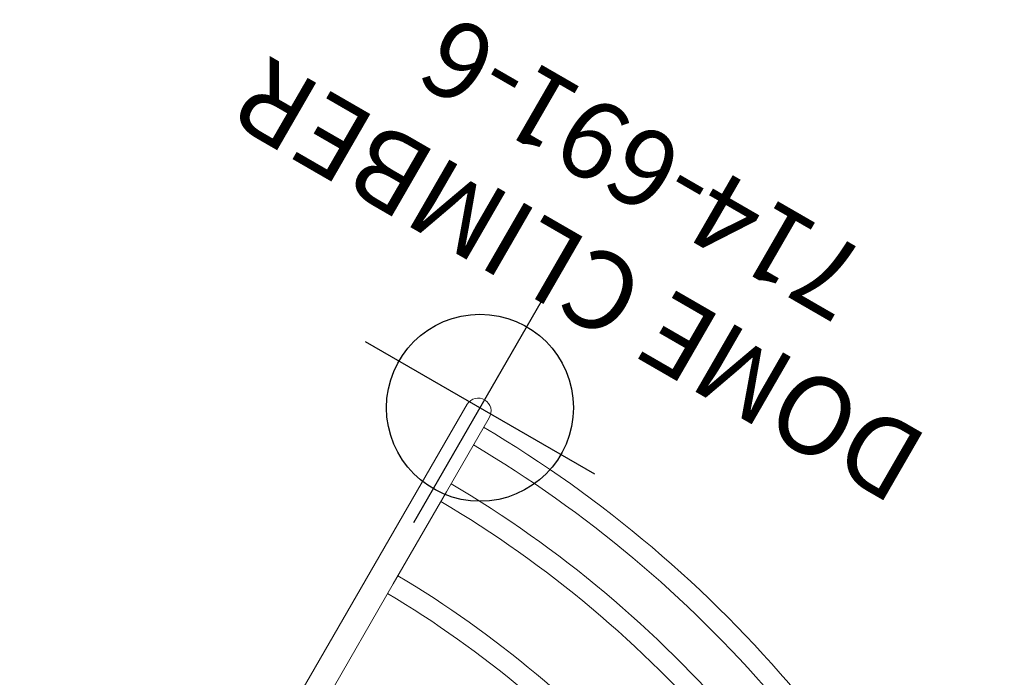
# Model space of a CAD drawing. Extents: x 5536 to 6112, y -5673 to -5249.
# Drawn here: x 6017 to 6080, y -5386 to -5344 of the extents above; entities that cross this region are included whole.
import ezdxf
from ezdxf.enums import TextEntityAlignment as Align

# ---------------------------------------------------------------- set-up
doc = ezdxf.new("R2010")
doc.units = 0
doc.header["$MEASUREMENT"] = 0
doc.linetypes.add('CENTER', pattern=[0.6, 0.375, -0.075, 0.075, -0.075])
doc.layers.get('0').update_dxf_attribs({"color": 5, "linetype": 'CONTINUOUS'})
doc.layers.add('Ft', color=1, linetype='CONTINUOUS', plot=False)
for name, color, linetype in [('PARTNO', 7, 'CONTINUOUS'), ('PHASE-1', 6, 'CONTINUOUS'), ('TXT', 7, 'CENTER')]:
    doc.layers.add(name, color=color, linetype=linetype)
doc.styles.add('ROMANS', font='ROMANS.SHX', dxfattribs={"height": 5})
doc.styles.add('SIMPLEX', font='simplex.shx')

# ---------------------------------------------------------------- blocks, each defined once
blk = doc.blocks.new('PARTNO')
at = {"layer": 'TXT', "style": 'ROMANS'}
blk.add_attdef('PARTNO', text='', height=5, dxfattribs=at).set_placement((0, 0), align=Align.CENTER)
blk = doc.blocks.new('23691600')
at = {"linetype": 'Continuous', "lineweight": 0}
for p, q in [((71.824, 0.831), (14.374, 0.831)), ((50.257, -0.831), (59.466, -0.831)), ((59.466, -0.831), (66.28, -0.831)), ((66.28, -0.831), (71.77, -0.833))]:
    blk.add_line(p, q, dxfattribs=at)
for centre, radius, start, end in [((71.786, -0.001), 0.832, 268.87561, 87.42037), ((-7.239, 0), 65.979, 340.7214, 359.2786), ((-7.239, 0), 72.809, 340.65373, 359.34627), ((-7.239, 0), 76.992, 340.68106, 359.38179)]:
    blk.add_arc(centre, radius, start, end, dxfattribs=at)
at = {"linetype": 'Continuous', "lineweight": 0, "extrusion": (0, 0, -1)}
for radius, start, end in [(78.307, 180.60783, 219.39217), (67.294, 180.7073, 199.2927), (74.124, 180.64213, 199.35787)]:
    blk.add_arc((7.239, 0), radius, start, end, dxfattribs=at)
at = {"layer": 'Ft'}
for p, q in [((72.027, 8.5), (72.027, -8.5)), ((63.527, 0), (80.527, 0))]:
    blk.add_line(p, q, dxfattribs=at)
blk.add_circle((72.027, 0), 6, dxfattribs=at)
at = {"layer": 'PARTNO'}
ref = blk.add_blockref('PARTNO', (93.07, -1.449), dxfattribs=dict(at, rotation=89.99999999999999))
ref.add_attrib('PARTNO', '714-691-6', dxfattribs={"height": 5, "rotation": 90, "style": 'SIMPLEX'}).set_placement((93.07, -1.449), align=Align.CENTER)
at = {"layer": 'TXT', "style": 'SIMPLEX'}
blk.add_text('DOME CLIMBER', height=5, rotation=90, dxfattribs=at).set_placement((82.982, -1.449), align=Align.MIDDLE)

msp = doc.modelspace()

# ---------------------------------------------------------------- block references
at = {"layer": 'PHASE-1', "rotation": 59.99999999999999}
msp.add_blockref('23691600', (6010.354, -5431, 72), dxfattribs=at)

doc.saveas('drawing.dxf')
